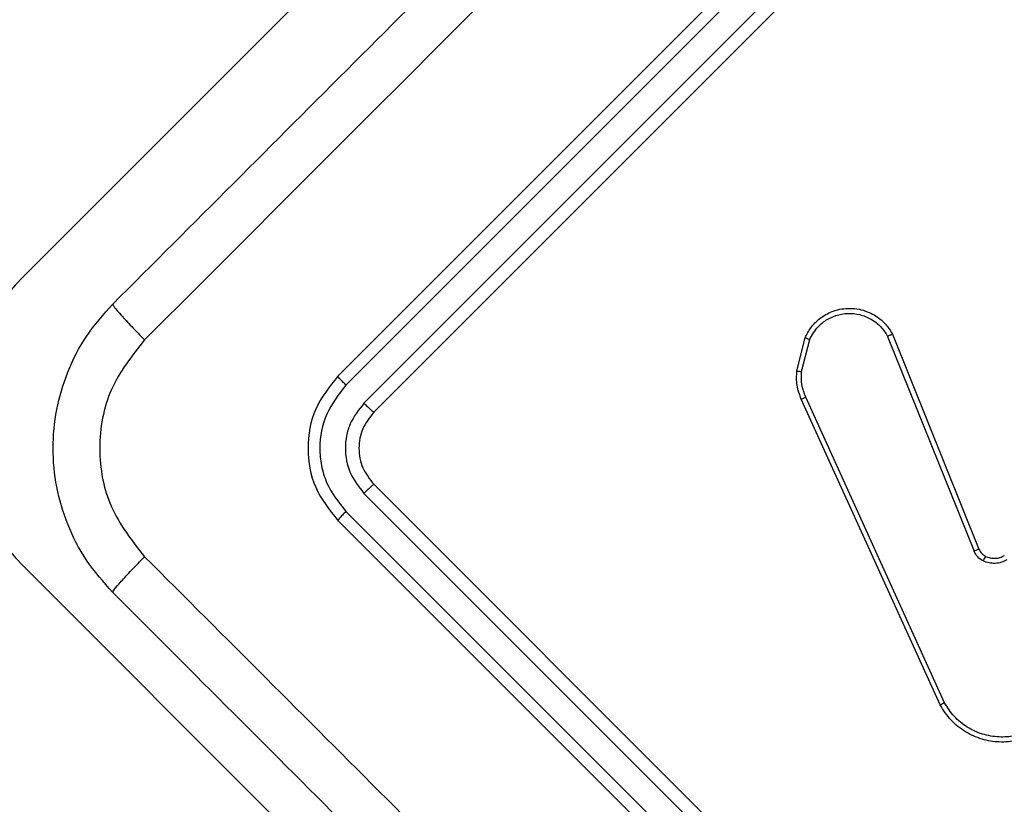
# Model space of a CAD drawing. Units: millimetres. Extents: x 368 to 1193, y 149 to 945.
# Drawn here: x 898 to 902, y 545 to 549 of the extents above; entities that cross this region are included whole.
import ezdxf

# ---------------------------------------------------------------- set-up
doc = ezdxf.new("R2010")
doc.units = ezdxf.units.MM
doc.header["$LTSCALE"] = 50
doc.header["$PDSIZE"] = -1
doc.styles.add('SLDTEXTSTYLE1', font='ARIAL.TTF', dxfattribs={"width": 0.948})
doc.styles.get("Standard").update_dxf_attribs({"font": 'GOTHIC.TTF'})
doc.dimstyles.new('ISO-25', dxfattribs={"dimtxt": 2.5, "dimasz": 2.5, "dimexe": 1.25, "dimexo": 0.625, "dimtad": 1, "dimtxsty": 'Standard', "dimcen": 2.5, "dimadec": 0, "dimazin": 0, "dimtfac": 1, "dimtmove": 0, "dimatfit": 3, "dimfxl": 1, "dimarcsym": 0})
doc.dimstyles.new('SLDDIMSTYLE1', dxfattribs={"dimtxt": 14.125753, "dimasz": 17.78, "dimexe": 0, "dimexo": 0.0625, "dimgap": 3.531438, "dimtad": 1, "dimdec": 0, "dimrnd": 1e-09, "dimzin": 12, "dimdsep": 46, "dimtxsty": 'SLDTEXTSTYLE1', "dimblk1": 'CLOSED', "dimblk2": 'CLOSED', "dimsah": 1, "dimcen": 0.09, "dimadec": 0, "dimazin": 3, "dimtfac": 1, "dimtdec": 0, "dimtofl": 0, "dimtmove": 0, "dimatfit": 3, "dimldrblk": 'CLOSED', "dimfxl": 1, "dimfrac": 2, "dimtolj": 1, "dimtzin": 12, "dimarcsym": 0})

# ---------------------------------------------------------------- blocks, each defined once
blk = doc.blocks.new('_CLOSED')
at = {"color": 0, "linetype": 'ByBlock', "lineweight": -2}
for p, q in [((-1, 0.166667), (0, 0)), ((-1, 0.166667), (-1, -0.166667)), ((0, 0), (-1, -0.166667)), ((0, 0), (-1, 0))]:
    blk.add_line(p, q, dxfattribs=at)
blk = doc.blocks.new('_D_1')
at = {"color": 7, "linetype": 'Continuous', "lineweight": 18}
for p, q in [((368.2271, 551.9774), (368.2271, 930.8991)), ((1059.2271, 551.9774), (1059.2271, 930.8991)), ((368.2271, 925.8991), (1059.2271, 925.8991))]:
    blk.add_line(p, q, dxfattribs=at)
at = {"color": 7, "linetype": 'Continuous', "lineweight": 18, "xscale": 17.78, "yscale": 17.78, "rotation": 180.0000000000003}
blk.add_blockref('_CLOSED', (368.2271, 925.8991), dxfattribs=at)
at = {"color": 7, "linetype": 'Continuous', "lineweight": 18, "xscale": 17.78, "yscale": 17.78}
blk.add_blockref('_CLOSED', (1059.2271, 925.8991), dxfattribs=at)
at = {"color": 7, "linetype": 'Continuous', "lineweight": 18, "insert": (697.5581, 944.6577), "char_height": 14.55208, "attachment_point": 1, "style": 'SLDTEXTSTYLE1'}
blk.add_mtext('691', dxfattribs=at)
blk = doc.blocks.new('_D_4')
at = {"color": 7, "linetype": 'Continuous', "lineweight": 18}
for p, q in [((796.7538, 824.1423), (1193.3802, 824.1423)), ((1188.3802, 148.5205), (1188.3802, 824.1423)), ((811.9966, 148.5205), (1193.3802, 148.5205))]:
    blk.add_line(p, q, dxfattribs=at)
at = {"color": 7, "linetype": 'Continuous', "lineweight": 18, "xscale": 17.78, "yscale": 17.78}
for p, rotation in [((1188.3802, 824.1423), 90.0000000000004), ((1188.3802, 148.5205), 270.0000000000004)]:
    blk.add_blockref('_CLOSED', p, dxfattribs=dict(at, rotation=rotation))
at = {"color": 7, "linetype": 'Continuous', "lineweight": 18, "insert": (1169.6216, 470.1624), "char_height": 14.55208, "attachment_point": 1, "rotation": 90, "style": 'SLDTEXTSTYLE1'}
blk.add_mtext('676', dxfattribs=at)
blk = doc.blocks.new('*D10')
at = {"color": 0, "lineweight": -2}
for p, q in [((521.4192, 554.7416), (521.4192, 888.6816)), ((911.8889, 550.6138), (911.8889, 888.6816)), ((539.1992, 883.6816), (894.1089, 883.6816)), ((894.1089, 883.6816), (539.1992, 883.6816))]:
    blk.add_line(p, q, dxfattribs=at)
at = {"color": 0}
for points in [[(539.1992, 886.645), (539.1992, 880.7183), (521.4192, 883.6816)], [(894.1089, 880.7183), (894.1089, 886.645), (911.8889, 883.6816)]]:
    blk.add_solid(points, dxfattribs=at)
at = {"layer": 'Defpoints', "color": 0}
for p in [(911.8889, 883.6816), (521.4192, 549.7416), (911.8889, 545.6138)]:
    blk.add_point(p, dxfattribs=at)
at = {"color": 0, "insert": (716.654, 900.4891), "char_height": 17.5, "attachment_point": 5}
blk.add_mtext('391', dxfattribs=at)
blk = doc.blocks.new('*D11')
at = {"color": 0, "lineweight": -2}
for p, q in [((827.062, 675.6488), (1138.2236, 675.6488)), ((1133.2236, 657.8688), (1133.2236, 539.4542)), ((1133.2236, 367.247), (1133.2236, 485.6617)), ((818.6601, 349.467), (1138.2236, 349.467))]:
    blk.add_line(p, q, dxfattribs=at)
at = {"color": 0}
for points in [[(1136.1869, 657.8688), (1130.2603, 657.8688), (1133.2236, 675.6488)], [(1130.2603, 367.247), (1136.1869, 367.247), (1133.2236, 349.467)]]:
    blk.add_solid(points, dxfattribs=at)
at = {"layer": 'Defpoints', "color": 0}
for p in [(822.062, 675.6488), (813.6601, 349.467), (1133.2236, 349.467)]:
    blk.add_point(p, dxfattribs=at)
at = {"color": 0, "insert": (1133.2236, 512.5579), "char_height": 17.5, "attachment_point": 5, "rotation": 90}
blk.add_mtext('326', dxfattribs=at)

msp = doc.modelspace()

# ---------------------------------------------------------------- linework, layer by layer
at = {"color": 7, "linetype": 'Continuous', "lineweight": 25}
for p, q in [((901.6949, 551.3968), (897.8411, 547.5431)), ((901.1999, 549.2755), (899.0786, 547.1542)), ((901.2332, 549.2417), (899.1104, 547.119)), ((901.3039, 549.1709), (899.1812, 547.0482)), ((901.3413, 549.1341), (899.22, 547.0127)), ((901.2565, 547.3188), (901.596, 546.475)), ((900.8808, 547.1745), (900.9138, 547.3059)), ((900.8997, 547.1723), (900.9314, 547.2983)), ((901.2375, 547.3105), (901.5767, 546.4674)), ((901.4432, 545.8643), (900.8983, 547.0637)), ((901.4603, 545.8729), (900.9156, 547.072)), ((899.22, 546.7299), (901.3413, 544.6086)), ((899.1812, 546.6944), (901.3039, 544.5717)), ((899.1104, 546.6237), (901.2332, 544.501)), ((899.0786, 546.5885), (901.1999, 544.4672)), ((897.8411, 546.4117), (901.6949, 542.558))]:
    msp.add_line(p, q, dxfattribs=at)
msp.add_arc((898.4068, 546.9774), 0.8, 135, 225, dxfattribs=at)
for points, knots in [([(898.1947, 547.437), (898.8268, 548.0691), (900.0913, 549.3336), (901.9903, 551.2326), (903.2548, 552.4971), (903.8869, 553.1292)], [0, 0, 0, 0, 0.333296, 0.6667, 1, 1, 1, 1]), ([(901.1736, 550.1503), (900.6977, 549.6745), (899.7459, 548.7227), (898.7952, 547.7721), (898.3198, 547.2967)], [0, 0, 0, 0, 0.499995, 1, 1, 1, 1]), ([(898.1947, 546.3056), (898.1584, 546.3465), (898.0868, 546.4272), (897.9912, 546.6146), (897.9402, 546.8714), (897.9912, 547.1282), (898.0869, 547.3156), (898.1584, 547.3962), (898.1947, 547.437)], [0, 0, 0, 0, 0.13054, 0.257573, 0.500012, 0.742675, 0.869623, 1, 1, 1, 1]), ([(898.1947, 547.437), (898.1958, 547.434), (898.198, 547.428), (898.2255, 547.3956), (898.2674, 547.3501), (898.3023, 547.3146), (898.3198, 547.2967)], [0, 0, 0, 0, 0.249934, 0.499882, 0.749565, 1, 1, 1, 1]), ([(900.9138, 547.3059), (900.9206, 547.319), (900.935, 547.3472), (900.9713, 547.3833), (901.0207, 547.4116), (901.0836, 547.4244), (901.1482, 547.4148), (901.2009, 547.3866), (901.2359, 547.3533), (901.2502, 547.3292), (901.2565, 547.3188)], [0, 0, 0, 0, 0.103787, 0.221745, 0.353888, 0.500177, 0.664944, 0.803224, 0.914958, 1, 1, 1, 1]), ([(900.9314, 547.2983), (900.9413, 547.316), (900.9588, 547.3469), (900.997, 547.3767), (901.0365, 547.3948), (901.0805, 547.4028), (901.1285, 547.3981), (901.1729, 547.38), (901.2116, 547.3507), (901.2289, 547.3239), (901.2375, 547.3105)], [0, 0, 0, 0, 0.158647, 0.276913, 0.374916, 0.50002, 0.624981, 0.750002, 0.874991, 1, 1, 1, 1]), ([(901.2565, 547.3188), (901.2563, 547.3188), (901.2558, 547.3187), (901.2528, 547.3174), (901.2493, 547.3159), (901.2458, 547.3143), (901.2418, 547.3125), (901.239, 547.3112), (901.2375, 547.3105)], [0, 0, 0, 0, 0.205589, 0.44059, 0.568776, 0.705238, 0.849219, 1, 1, 1, 1]), ([(898.3198, 547.2967), (898.2705, 547.2346), (898.172, 547.1104), (898.1294, 546.8714), (898.1724, 546.6325), (898.2707, 546.5081), (898.3198, 546.4459)], [0, 0, 0, 0, 0.249967, 0.500059, 0.749957, 1, 1, 1, 1]), ([(900.9138, 547.3059), (900.9141, 547.3057), (900.9146, 547.3055), (900.9186, 547.3038), (900.9244, 547.3013), (900.929, 547.2993), (900.9314, 547.2983)], [0, 0, 0, 0, 0.250097, 0.50005, 0.749619, 1, 1, 1, 1]), ([(900.8983, 547.0637), (900.8916, 547.0818), (900.8783, 547.1175), (900.8799, 547.1556), (900.8808, 547.1745)], [0, 0, 0, 0, 0.505571, 1, 1, 1, 1]), ([(900.8808, 547.1745), (900.8811, 547.1744), (900.8819, 547.1743), (900.8869, 547.1738), (900.8931, 547.1731), (900.8975, 547.1725), (900.8997, 547.1723)], [0, 0, 0, 0, 0.279559, 0.559223, 0.7794, 1, 1, 1, 1]), ([(900.9156, 547.072), (900.9096, 547.0882), (900.8975, 547.1206), (900.899, 547.1551), (900.8997, 547.1723)], [0, 0, 0, 0, 0.500103, 1, 1, 1, 1]), ([(899.0786, 547.1542), (899.0458, 547.1129), (898.9802, 547.0303), (898.952, 546.8714), (898.9801, 546.7124), (899.0457, 546.6298), (899.0786, 546.5885)], [0, 0, 0, 0, 0.24997, 0.499866, 0.749859, 1, 1, 1, 1]), ([(899.1104, 547.119), (899.1055, 547.124), (899.0956, 547.134), (899.0851, 547.1454), (899.0792, 547.1524), (899.0788, 547.1536), (899.0786, 547.1542)], [0, 0, 0, 0, 0.2795947, 0.5591666, 0.7794626, 1, 1, 1, 1]), ([(899.1104, 547.119), (899.082, 547.0828), (899.0252, 547.0104), (899.0037, 546.8938), (899.0123, 546.8029), (899.0383, 546.7141), (899.0816, 546.6598), (899.1104, 546.6237)], [0, 0, 0, 0, 0.249621, 0.499211, 0.623836, 0.74987, 1, 1, 1, 1]), ([(899.1812, 547.0482), (899.1606, 547.0224), (899.1297, 546.9837), (899.1111, 546.9202), (899.105, 546.8553), (899.1203, 546.772), (899.1609, 546.7203), (899.1812, 546.6944)], [0, 0, 0, 0, 0.250157, 0.376146, 0.500735, 0.750365, 1, 1, 1, 1]), ([(899.22, 547.0127), (899.219, 547.0132), (899.217, 547.0142), (899.2065, 547.0236), (899.1939, 547.0356), (899.1854, 547.044), (899.1812, 547.0482)], [0, 0, 0, 0, 0.279842, 0.558893, 0.779524, 1, 1, 1, 1]), ([(900.8983, 547.0637), (900.8986, 547.0639), (900.8992, 547.0644), (900.9038, 547.0666), (900.9095, 547.0692), (900.9136, 547.0711), (900.9156, 547.072)], [0, 0, 0, 0, 0.2794008, 0.5587861, 0.7793385, 1, 1, 1, 1]), ([(899.22, 547.0127), (899.2036, 546.9921), (899.1708, 546.9508), (899.1567, 546.8714), (899.1708, 546.7919), (899.2036, 546.7506), (899.22, 546.7299)], [0, 0, 0, 0, 0.250001, 0.499884, 0.749827, 1, 1, 1, 1]), ([(899.22, 546.7299), (899.219, 546.7294), (899.217, 546.7285), (899.2065, 546.719), (899.1938, 546.7071), (899.1854, 546.6986), (899.1812, 546.6944)], [0, 0, 0, 0, 0.27977, 0.558911, 0.779335, 1, 1, 1, 1]), ([(899.1104, 546.6237), (899.1055, 546.6187), (899.0956, 546.6086), (899.0851, 546.5972), (899.0792, 546.5903), (899.0788, 546.5891), (899.0786, 546.5885)], [0, 0, 0, 0, 0.279696, 0.559171, 0.779488, 1, 1, 1, 1]), ([(901.596, 546.475), (901.5956, 546.4749), (901.5949, 546.4746), (901.5897, 546.4726), (901.5833, 546.4701), (901.5789, 546.4683), (901.5767, 546.4674)], [0, 0, 0, 0, 0.279445, 0.558764, 0.77959, 1, 1, 1, 1]), ([(901.6126, 546.4291), (901.6049, 546.4338), (901.5894, 546.4433), (901.5809, 546.4594), (901.5767, 546.4674)], [0, 0, 0, 0, 0.499742, 1, 1, 1, 1]), ([(901.596, 546.475), (901.5989, 546.4694), (901.6049, 546.4577), (901.6161, 546.4508), (901.622, 546.4472)], [0, 0, 0, 0, 0.477842, 1, 1, 1, 1]), ([(898.1947, 546.3056), (898.1957, 546.3086), (898.1978, 546.3144), (898.2255, 546.3471), (898.2675, 546.3926), (898.3024, 546.4282), (898.3198, 546.4459)], [0, 0, 0, 0, 0.25039, 0.500084, 0.750056, 1, 1, 1, 1]), ([(898.3198, 546.4459), (898.9537, 545.8121), (900.2215, 544.5444), (902.1256, 542.6403), (903.3933, 541.3725), (904.0272, 540.7386)], [0, 0, 0, 0, 0.333337, 0.666663, 1, 1, 1, 1]), ([(901.622, 546.4472), (901.6218, 546.4469), (901.6212, 546.4462), (901.6187, 546.4414), (901.6157, 546.4354), (901.6136, 546.4312), (901.6126, 546.4291)], [0, 0, 0, 0, 0.280001, 0.55911, 0.77977, 1, 1, 1, 1]), ([(901.7059, 546.4337), (901.6988, 546.43), (901.6843, 546.4225), (901.66, 546.419), (901.6353, 546.4201), (901.6201, 546.4261), (901.6126, 546.4291)], [0, 0, 0, 0, 0.2463859, 0.5000373, 0.7516871, 1, 1, 1, 1]), ([(901.622, 546.4472), (901.628, 546.4448), (901.6401, 546.44), (901.6596, 546.4389), (901.6789, 546.442), (901.6905, 546.4479), (901.6962, 546.4509)], [0, 0, 0, 0, 0.250036, 0.499806, 0.749845, 1, 1, 1, 1]), ([(903.8869, 540.6134), (903.2548, 541.2456), (901.9903, 542.51), (900.0913, 544.409), (898.8268, 545.6735), (898.1947, 546.3056)], [0, 0, 0, 0, 0.333296, 0.6667, 1, 1, 1, 1]), ([(901.4432, 545.8643), (901.4433, 545.8644), (901.4437, 545.8646), (901.4463, 545.8659), (901.4494, 545.8675), (901.4525, 545.8691), (901.4562, 545.8709), (901.4589, 545.8722), (901.4603, 545.8729)], [0, 0, 0, 0, 0.202474, 0.436199, 0.565168, 0.701935, 0.847062, 1, 1, 1, 1]), ([(901.9193, 545.843), (901.9047, 545.8241), (901.8754, 545.7862), (901.8149, 545.746), (901.7471, 545.7216), (901.6762, 545.7156), (901.6064, 545.7274), (901.5416, 545.7564), (901.4834, 545.8018), (901.4567, 545.8432), (901.4432, 545.8643)], [0, 0, 0, 0, 0.124977, 0.2499345, 0.3749526, 0.4999312, 0.61945, 0.742621, 0.8694669, 1, 1, 1, 1]), ([(901.9016, 545.8531), (901.8879, 545.8357), (901.8607, 545.8007), (901.803, 545.7623), (901.7397, 545.7406), (901.6732, 545.7358), (901.6094, 545.747), (901.5488, 545.775), (901.4963, 545.817), (901.4723, 545.8543), (901.4603, 545.8729)], [0, 0, 0, 0, 0.125008, 0.249975, 0.38686, 0.499941, 0.624961, 0.749986, 0.874995, 1, 1, 1, 1])]:
    msp.add_open_spline(points, degree=3, knots=knots, dxfattribs=at)

# ---------------------------------------------------------------- dimensions: what is measured, and where the dimension line sits
at = {"color": 7, "linetype": 'Continuous', "lineweight": 18}
dim = msp.add_linear_dim(base=(1059.2271, 925.8991), p1=(368.2271, 546.9774), p2=(1059.2271, 546.9774), dimstyle='SLDDIMSTYLE1', dxfattribs=at)
dim.commit()
dim.dimension.update_dxf_attribs({"geometry": '_D_1', "text_midpoint": (713.7271, 925.8991), "dimtype": 160})
dim = msp.add_linear_dim(base=(911.8889, 883.6816), p1=(521.4192, 549.7416), p2=(911.8889, 545.6138), text='391', dimstyle='ISO-25', override={"dimtxt": 17.5, "dimasz": 17.78, "dimexe": 5, "dimexo": 5, "dimgap": 7.62, "dimtih": 1, "dimtoh": 1, "dimdec": 0, "dimlfac": 1, "dimzin": 1, "dimadec": 2, "dimtdec": 0, "dimtzin": 1})
dim.commit()
dim.dimension.update_dxf_attribs({"geometry": '*D10', "text_midpoint": (716.654, 900.4891)})
dim = msp.add_linear_dim(base=(1188.3802, 824.1423), p1=(806.9966, 148.5205), p2=(791.7538, 824.1423), angle=90, dimstyle='SLDDIMSTYLE1', dxfattribs=at)
dim.commit()
dim.dimension.update_dxf_attribs({"geometry": '_D_4', "text_midpoint": (1188.3802, 486.3314), "dimtype": 160})
dim = msp.add_linear_dim(base=(1133.2236, 349.467), p1=(822.062, 675.6488), p2=(813.6601, 349.467), angle=90, dimstyle='ISO-25', override={"dimtxt": 17.5, "dimasz": 17.78, "dimexe": 5, "dimexo": 5, "dimgap": 7.62, "dimtih": 1, "dimtoh": 1, "dimdec": 0, "dimlfac": 1, "dimzin": 1, "dimadec": 2, "dimtdec": 0, "dimtzin": 1})
dim.commit()
dim.dimension.update_dxf_attribs({"geometry": '*D11', "text_midpoint": (1133.2236, 512.5579), "text_rotation": 90})

doc.saveas('drawing.dxf')
